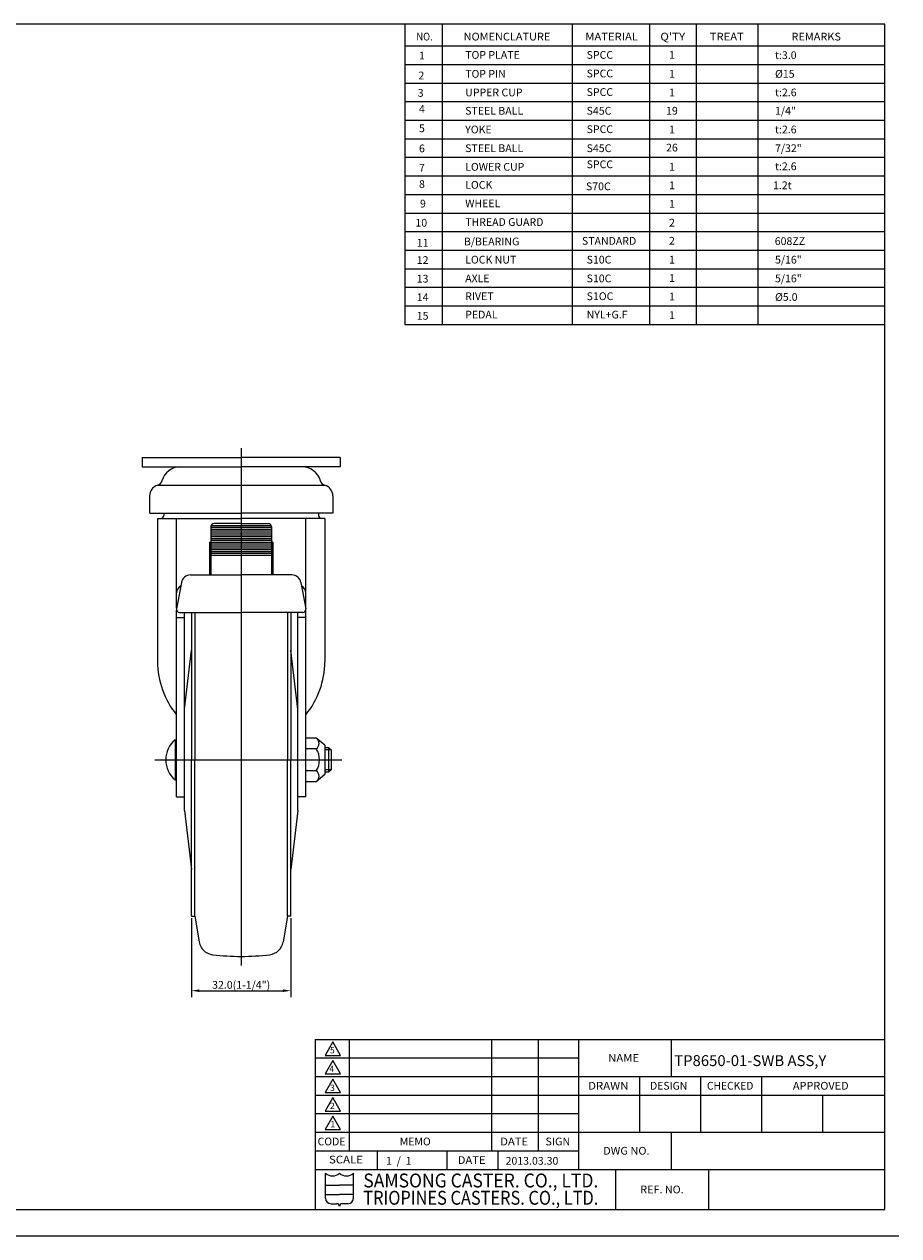
# Model space of a CAD drawing. Extents: x 10032 to 10597, y -724 to -327.
# Drawn here: x 10314 to 10597, y -724 to -333 of the extents above; entities that cross this region are included whole.
import ezdxf
from ezdxf.enums import TextEntityAlignment as Align

# ---------------------------------------------------------------- set-up
doc = ezdxf.new("R2010")
doc.units = 0
doc.layers.get('0').update_dxf_attribs({"linetype": 'CONTINUOUS'})
for name, color, linetype in [('1', 4, 'CONTINUOUS'), ('3', 3, 'CONTINUOUS'), ('DIM', 4, 'CONTINUOUS')]:
    doc.layers.add(name, color=color, linetype=linetype)
doc.styles.add('HBRGD', font='ROMAND', dxfattribs={"height": 2.5, "bigfont": 'HBRGD'})
doc.styles.add('HBRMJ', font='romand', dxfattribs={"height": 2.5, "bigfont": 'hbrmj'})
doc.styles.add('ROMANS', font='romans.shx', dxfattribs={"height": 2.5})

msp = doc.modelspace()

# ---------------------------------------------------------------- linework, layer by layer
for p, q in [((10352.371, -473.035), (10384.371, -473.035)), ((10416.371, -473.035), (10384.371, -473.035)), ((10352.371, -476.035), (10384.371, -476.035)), ((10416.371, -476.035), (10384.371, -476.035)), ((10410.09, -480.898), (10409.854, -480.196)), ((10357.392, -481.959), (10411.35, -481.959)), ((10354.771, -485.424), (10354.771, -491.035)), ((10413.971, -485.424), (10413.971, -491.035)), ((10354.871, -491.035), (10384.371, -491.035)), ((10357.371, -492.698), (10357.371, -538.998)), ((10357.371, -492.698), (10384.371, -492.698)), ((10359.371, -491.035), (10359.371, -491.698)), ((10363.521, -521.706), (10363.521, -492.698)), ((10413.871, -491.035), (10384.371, -491.035)), ((10411.371, -492.698), (10384.371, -492.698)), ((10405.221, -521.706), (10405.221, -492.698)), ((10409.371, -491.035), (10409.371, -491.698)), ((10413.871, -491.035), (10411.371, -491.035)), ((10411.371, -492.698), (10411.371, -538.998)), ((10413.971, -491.035), (10413.871, -491.035)), ((10374.621, -495.346), (10374.621, -510.962)), ((10374.621, -495.546), (10394.121, -495.546)), ((10374.621, -496.146), (10394.121, -496.146)), ((10374.621, -496.746), (10394.121, -496.746)), ((10374.704, -494.946), (10394.037, -494.946)), ((10384.371, -494.346), (10375.621, -494.346)), ((10384.371, -494.346), (10393.121, -494.346)), ((10394.121, -495.346), (10394.121, -510.962)), ((10374.121, -500.418), (10374.621, -500.418)), ((10374.621, -497.346), (10394.121, -497.346)), ((10374.621, -497.946), (10394.121, -497.946)), ((10374.621, -498.546), (10394.121, -498.546)), ((10374.621, -499.146), (10394.121, -499.146)), ((10374.621, -499.746), (10394.121, -499.746)), ((10374.621, -500.346), (10394.121, -500.346)), ((10374.621, -500.946), (10394.121, -500.946)), ((10394.621, -500.418), (10394.121, -500.418)), ((10374.621, -501.546), (10394.121, -501.546)), ((10374.621, -502.146), (10394.121, -502.146)), ((10374.621, -502.746), (10394.121, -502.746)), ((10374.621, -503.346), (10394.121, -503.346)), ((10374.621, -503.946), (10394.121, -503.946)), ((10374.621, -504.571), (10394.121, -504.571)), ((10368.003, -510.962), (10384.371, -510.962)), ((10368.003, -510.962), (10384.371, -510.962)), ((10400.738, -510.962), (10384.371, -510.962)), ((10365.053, -513.417), (10363.493, -521.857)), ((10403.688, -513.417), (10405.249, -521.857)), ((10363.521, -582.698), (10363.521, -522.335)), ((10364.476, -523.039), (10384.371, -523.039)), ((10364.476, -523.039), (10384.371, -523.039)), ((10366.121, -587.048), (10366.121, -523.039)), ((10368.371, -523.039), (10368.371, -570.698)), ((10369.371, -523.039), (10369.371, -570.698)), ((10404.265, -523.039), (10384.371, -523.039)), ((10404.265, -523.039), (10384.371, -523.039)), ((10399.371, -523.039), (10399.371, -570.698)), ((10400.371, -523.039), (10400.371, -570.698)), ((10402.621, -587.048), (10402.621, -523.039)), ((10405.221, -582.698), (10405.221, -522.335)), ((10363.521, -524.698), (10366.121, -524.698)), ((10405.221, -524.698), (10402.621, -524.698)), ((10366.121, -554.348), (10368.371, -535.223)), ((10402.621, -554.348), (10400.371, -535.223)), ((10408.621, -563.649), (10405.221, -563.649)), ((10411.421, -565.998), (10408.621, -563.649)), ((10363.021, -564.198), (10363.021, -570.698)), ((10363.021, -564.198), (10363.521, -564.198)), ((10408.621, -567.173), (10405.221, -567.173)), ((10411.421, -565.998), (10411.421, -575.398)), ((10411.421, -566.698), (10412.621, -566.698)), ((10412.621, -566.698), (10413.421, -567.498)), ((10412.621, -566.698), (10412.621, -574.698)), ((10413.421, -567.498), (10413.421, -573.898)), ((10363.021, -570.698), (10363.021, -577.198)), ((10368.371, -621.198), (10368.371, -570.698)), ((10369.371, -621.198), (10369.371, -570.698)), ((10399.371, -621.198), (10399.371, -570.698)), ((10400.371, -621.198), (10400.371, -570.698)), ((10408.621, -574.222), (10405.221, -574.222)), ((10411.421, -575.398), (10408.621, -577.798)), ((10412.621, -574.698), (10411.421, -574.698)), ((10413.421, -573.898), (10412.621, -574.698)), ((10363.021, -577.198), (10363.521, -577.198)), ((10408.621, -577.798), (10405.221, -577.798)), ((10363.521, -582.698), (10366.121, -582.698)), ((10405.221, -582.698), (10402.621, -582.698)), ((10366.121, -587.048), (10368.371, -606.173)), ((10402.621, -587.048), (10400.371, -606.173)), ((10368.371, -621.198), (10369.371, -621.198)), ((10369.371, -621.198), (10370.781, -629.53)), ((10399.371, -621.198), (10397.96, -629.53)), ((10400.371, -621.198), (10399.371, -621.198))]:
    msp.add_line(p, q)
at = {"color": 7}
for p, q in [((10352.371, -473.035), (10352.371, -476.035)), ((10416.371, -473.035), (10416.371, -476.035)), ((10374.121, -500.418), (10374.121, -510.962)), ((10394.621, -500.418), (10394.621, -510.962))]:
    msp.add_line(p, q, dxfattribs=at)
at = {"color": 4}
for p, q in [((10384.371, -470.035), (10384.371, -637.198)), ((10413.421, -567.498), (10411.421, -567.498)), ((10356.521, -570.698), (10416.921, -570.698)), ((10413.421, -573.898), (10411.421, -573.898))]:
    msp.add_line(p, q, dxfattribs=at)
at = {"color": 1}
msp.add_line((10031.869, -724.477), (10596.75, -724.477), dxfattribs=at)
for centre, radius, start, end in [((10364.671, -482.135), 6.1, 90, 164.97389), ((10404.071, -482.135), 6.1, 15.02611, 90), ((10356.848, -480.035), 2, 285.78164, 348.52441), ((10411.894, -480.035), 2, 191.47559, 254.21836), ((10358.371, -485.424), 3.6, 105.78164, 180), ((10410.371, -485.424), 3.6, 0, 74.21836), ((10358.371, -491.698), 1, 270, 0), ((10410.371, -491.698), 1, 180, 270), ((10375.621, -495.346), 1, 90, 180), ((10393.121, -495.346), 1, 0, 90), ((10368.003, -513.962), 3, 90, 169.52579), ((10400.738, -513.962), 3, 10.47421, 90), ((10366.121, -516.753), 2.6, 119.09907, 180), ((10402.621, -516.753), 2.6, 0, 60.90093), ((10364.476, -522.039), 1, 169.52579, 270), ((10404.265, -522.039), 1, 270, 10.47421), ((10384.371, -538.998), 27, 180, 219.44614), ((10384.371, -538.998), 27, 320.55386, 0), ((10407.345, -565.411), 2.175, 305.89885, 54.10115), ((10368.562, -570.698), 8.542, 130.44972, 229.55028), ((10403.228, -570.698), 6.442, 326.83277, 33.16723), ((10407.345, -575.984), 2.175, 305.89885, 54.10115), ((10375.711, -628.696), 5, 189.6052, 263.36949), ((10393.031, -628.696), 5, 276.63051, 350.3948), ((10384.371, -554.198), 80, 263.36949, 270), ((10384.371, -554.198), 80, 270, 276.63051)]:
    msp.add_arc(centre, radius, start, end)
at = {"layer": '1', "color": 4}
for p, q in [((10437.27, -333.016), (10437.27, -430.016)), ((10437.27, -333.016), (10437.27, -430.016)), ((10449.27, -333.016), (10449.27, -430.016)), ((10449.27, -333.016), (10449.27, -430.016)), ((10491.27, -333.016), (10491.27, -430.016)), ((10491.27, -333.016), (10491.27, -430.016)), ((10516.27, -333.016), (10516.27, -430.016)), ((10516.27, -333.016), (10516.27, -430.016)), ((10531.27, -333.016), (10531.27, -430.016)), ((10531.27, -333.016), (10531.27, -430.016)), ((10551.27, -333.016), (10551.27, -430.016)), ((10551.27, -333.016), (10551.27, -430.016)), ((10437.27, -340.016), (10592.27, -340.016)), ((10437.27, -340.016), (10592.27, -340.016)), ((10437.27, -346.016), (10592.27, -346.016)), ((10437.27, -346.016), (10592.27, -346.016)), ((10437.27, -352.016), (10592.27, -352.016)), ((10437.27, -352.016), (10592.27, -352.016)), ((10437.27, -358.016), (10592.27, -358.016)), ((10437.27, -358.016), (10592.27, -358.016)), ((10437.27, -364.016), (10592.27, -364.016)), ((10437.27, -364.016), (10592.27, -364.016)), ((10437.27, -370.016), (10592.27, -370.016)), ((10437.27, -370.016), (10592.27, -370.016)), ((10437.27, -376.016), (10592.27, -376.016)), ((10437.27, -376.016), (10592.27, -376.016)), ((10437.27, -382.016), (10592.27, -382.016)), ((10437.27, -382.016), (10592.27, -382.016)), ((10437.27, -388.016), (10592.27, -388.016)), ((10437.27, -388.016), (10592.27, -388.016)), ((10437.27, -394.016), (10592.27, -394.016)), ((10437.27, -394.016), (10592.27, -394.016)), ((10437.27, -400.016), (10592.27, -400.016)), ((10437.27, -400.016), (10592.27, -400.016)), ((10437.27, -406.016), (10592.27, -406.016)), ((10437.27, -406.016), (10592.27, -406.016)), ((10437.27, -412.016), (10592.27, -412.016)), ((10437.27, -412.016), (10592.27, -412.016)), ((10437.27, -418.016), (10592.27, -418.016)), ((10437.27, -418.016), (10592.27, -418.016)), ((10437.27, -424.016), (10592.27, -424.016)), ((10437.27, -424.016), (10592.27, -424.016)), ((10437.27, -430.016), (10592.27, -430.016))]:
    msp.add_line(p, q, dxfattribs=at)
at = {"layer": '1', "color": 7}
for p, q in [((10408.27, -661.016), (10592.27, -661.016)), ((10408.27, -661.016), (10408.27, -716.016)), ((10419.27, -661.016), (10419.27, -697.016)), ((10465.27, -661.016), (10465.27, -697.016)), ((10480.27, -661.016), (10480.27, -697.016)), ((10493.27, -661.016), (10493.27, -703.016)), ((10523.27, -661.016), (10523.27, -673.016)), ((10408.27, -667.016), (10493.27, -667.016)), ((10408.27, -673.016), (10592.27, -673.016)), ((10512.97, -673.016), (10512.97, -691.016)), ((10532.67, -673.016), (10532.67, -691.016)), ((10552.37, -673.016), (10552.37, -691.016)), ((10408.27, -679.016), (10592.27, -679.016)), ((10572.07, -679.016), (10572.07, -691.016)), ((10408.27, -685.016), (10493.27, -685.016)), ((10408.27, -691.016), (10493.27, -691.016)), ((10493.27, -691.016), (10592.27, -691.016)), ((10523.27, -691.016), (10523.27, -703.016)), ((10408.27, -697.016), (10493.27, -697.016)), ((10428.271, -697.016), (10428.271, -703.016)), ((10450.77, -697.016), (10450.77, -703.016)), ((10467.27, -697.016), (10467.27, -703.016)), ((10408.27, -703.016), (10592.27, -703.016)), ((10505.27, -703.016), (10505.27, -716.016)), ((10535.27, -703.016), (10535.27, -716.016))]:
    msp.add_line(p, q, dxfattribs=at)
at = {"layer": '3'}
for p, q in [((10592.27, -333.016), (10040.27, -333.016)), ((10592.27, -716.016), (10592.27, -333.016)), ((10040.27, -716.016), (10592.27, -716.016))]:
    msp.add_line(p, q, dxfattribs=at)
at = {"layer": '3', "color": 4}
for p, q in [((10413.983, -661.851), (10411.483, -666.181)), ((10416.483, -666.181), (10413.983, -661.851)), ((10411.483, -666.181), (10416.483, -666.181)), ((10413.983, -667.851), (10411.483, -672.181)), ((10416.483, -672.181), (10413.983, -667.851)), ((10411.483, -672.181), (10416.483, -672.181)), ((10413.983, -673.851), (10411.483, -678.181)), ((10416.483, -678.181), (10413.983, -673.851)), ((10411.483, -678.181), (10416.483, -678.181)), ((10413.983, -679.851), (10411.483, -684.181)), ((10416.483, -684.181), (10413.983, -679.851)), ((10411.483, -684.181), (10416.483, -684.181)), ((10413.983, -685.851), (10411.483, -690.181)), ((10416.483, -690.181), (10413.983, -685.851)), ((10411.483, -690.181), (10416.483, -690.181))]:
    msp.add_line(p, q, dxfattribs=at)
at = {"layer": '3', "color": 3}
for p, q in [((10411.626, -712.336), (10411.626, -704.236)), ((10420.626, -712.336), (10420.626, -704.236)), ((10411.626, -708.136), (10416.126, -708.136)), ((10420.626, -708.136), (10416.126, -708.136)), ((10411.626, -711.135), (10416.126, -711.135)), ((10420.626, -711.135), (10416.126, -711.135)), ((10413.426, -714.136), (10415.226, -714.136)), ((10418.826, -714.136), (10417.026, -714.136))]:
    msp.add_line(p, q, dxfattribs=at)
for centre, radius, start, end in [((10413.876, -701.873), 3.262, 226.39718, 313.60282), ((10418.376, -701.873), 3.262, 226.39718, 313.60282), ((10413.426, -712.336), 1.8, 180, 270), ((10418.826, -712.336), 1.8, 270, 0), ((10415.226, -715.036), 0.9, 0, 90), ((10417.026, -715.036), 0.9, 90, 180)]:
    msp.add_arc(centre, radius, start, end, dxfattribs=at)
at = {"layer": 'DIM', "color": 4}
for p, q in [((10368.371, -621.823), (10368.371, -647.423)), ((10400.371, -621.823), (10400.371, -647.423)), ((10370.871, -645.29), (10397.871, -645.29))]:
    msp.add_line(p, q, dxfattribs=at)
for points in [[(10370.871, -644.873), (10370.871, -645.706), (10368.371, -645.29)], [(10397.871, -644.873), (10397.871, -645.706), (10400.371, -645.29)]]:
    msp.add_solid(points, dxfattribs=at)

# ---------------------------------------------------------------- texts
at = {"color": 0}
for s, height, style, p in [('1', 2.5, 'HBRGD', (10441.792, -344.388)), ('1', 2.5, 'HBRGD', (10441.792, -344.388)), ('2', 2.5, 'HBRGD', (10441.608, -350.823)), ('2', 2.5, 'HBRGD', (10441.608, -350.823)), ('3', 2.5, 'HBRGD', (10441.402, -356.475)), ('3', 2.5, 'HBRGD', (10441.402, -356.475)), ('4', 2.5, 'HBRGD', (10441.801, -361.639)), ('4', 2.5, 'HBRGD', (10441.801, -361.639)), ('5', 2.5, 'HBRGD', (10441.801, -367.892)), ('5', 2.5, 'HBRGD', (10441.801, -367.892)), ('6', 2.5, 'HBRGD', (10441.801, -374.389)), ('6', 2.5, 'HBRGD', (10441.801, -374.389)), ('7', 2.5, 'HBRGD', (10441.801, -380.642)), ('7', 2.5, 'HBRGD', (10441.801, -380.642)), ('8', 2.5, 'HBRGD', (10441.801, -385.915)), ('8', 2.5, 'HBRGD', (10441.801, -385.915)), ('9', 2.5, 'HBRGD', (10442.125, -392.237)), ('9', 2.5, 'HBRGD', (10442.125, -392.237)), ('10', 2.5, 'HBRGD', (10440.645, -398.409)), ('10', 2.5, 'HBRGD', (10440.645, -398.409)), ('11', 2.5, 'HBRGD', (10441.086, -404.882)), ('11', 2.5, 'HBRGD', (10441.086, -404.882)), ('12', 2.5, 'HBRGD', (10441.086, -410.473)), ('12', 2.5, 'HBRGD', (10441.086, -410.473)), ('13', 2.5, 'HBRGD', (10441.086, -416.473)), ('13', 2.5, 'HBRGD', (10441.086, -416.473)), ('14', 2.5, 'HBRGD', (10441.086, -422.473)), ('14', 2.5, 'HBRGD', (10441.086, -422.473)), ('15', 2.5, 'HBRGD', (10441.086, -428.473)), ('15', 2.5, 'HBRGD', (10441.086, -428.473)), ('TP8650-01-SWB ASS,Y', 3.52287, 'HBRMJ', (10524.241, -669.646))]:
    msp.add_text(s, height=height, dxfattribs=dict(at, style=style)).set_placement(p)
at = {"color": 7, "style": 'HBRGD'}
msp.add_text('S70C', height=2.5, dxfattribs=at).set_placement((10495.725, -386.648))
at = {"style": 'HBRMJ'}
msp.add_text('1  /  1', height=2.5, dxfattribs=at).set_placement((10431.176, -701.507))
at = {"insert": (10469.77, -699.013), "char_height": 2.5, "width": 26, "attachment_point": 1, "style": 'ROMANS'}
msp.add_mtext('2013.03.30', dxfattribs=at)
at = {"layer": '1', "color": 0, "style": 'HBRGD'}
for s, width, p, p2 in [('NO.', 0.872941, (10440.94, -338.266), (10446.24, -338.266)), ('NO.', 0.872941, (10440.94, -338.266), (10446.24, -338.266)), ('NOMENCLATURE', 0.971901, (10456.225, -338.266), (10484.225, -338.266)), ('NOMENCLATURE', 0.971901, (10456.225, -338.266), (10484.225, -338.266)), ('MATERIAL', 0.984828, (10495.52, -338.266), (10512.52, -338.266)), ('MATERIAL', 0.984828, (10495.52, -338.266), (10512.52, -338.266)), ("Q'TY", 1.002985, (10519.747, -338.266), (10527.747, -338.266)), ("Q'TY", 1.002985, (10519.747, -338.266), (10527.747, -338.266)), ('TREAT', 1.015385, (10535.713, -338.266), (10546.713, -338.266)), ('TREAT', 1.015385, (10535.713, -338.266), (10546.713, -338.266)), ('REMARKS', 0.953191, (10562.088, -338.266), (10578.088, -338.266)), ('REMARKS', 0.953191, (10562.088, -338.266), (10578.088, -338.266))]:
    msp.add_text(s, height=2.5, dxfattribs=dict(at, width=width)).set_placement(p, p2, align=Align.FIT)
at = {"layer": '1', "color": 7, "style": 'HBRGD'}
for s, p in [('TOP PLATE', (10456.719, -342.934)), ('SPCC', (10495.943, -342.934)), ('t:3.0', (10556.788, -343.016)), ('TOP PIN', (10456.719, -349.055)), ('SPCC', (10495.943, -348.934)), ('%%C15', (10556.788, -349.055)), ('UPPER CUP', (10456.719, -355.055)), ('SPCC', (10495.943, -354.934)), ('t:2.6', (10556.788, -355.055)), ('STEEL BALL', (10456.719, -360.984)), ('S45C', (10495.943, -360.984)), ('1/4"', (10556.788, -360.984)), ('YOKE', (10456.719, -367.033)), ('SPCC', (10495.943, -366.934)), ('t:2.6', (10556.788, -367.033)), ('STEEL BALL', (10456.719, -373.076)), ('S45C', (10495.943, -373.076)), ('7/32"', (10556.788, -373.076)), ('LOWER CUP', (10456.719, -379.097)), ('SPCC', (10495.943, -378.279)), ('t:2.6', (10556.788, -378.927)), ('LOCK', (10456.719, -384.927)), ('1.2t ', (10556.144, -385.069)), ('WHEEL', (10456.719, -390.913)), ('THREAD GUARD', (10456.719, -396.934)), ('STANDARD', (10494.416, -403.019)), ('608ZZ', (10556.698, -403.095)), ('LOCK NUT', (10456.719, -409.09)), ('S10C', (10495.943, -409.09)), ('5/16"', (10556.788, -409.09)), ('AXLE', (10456.719, -415.147)), ('S10C', (10495.943, -415.147)), ('5/16"', (10556.788, -415.147)), ('RIVET', (10456.719, -420.904)), ('S1OC', (10495.943, -420.904)), ('%%C5.0', (10556.788, -421.147)), ('PEDAL', (10456.719, -426.84)), ('NYL+G.F', (10495.943, -426.84))]:
    msp.add_text(s, height=2.5, dxfattribs=at).set_placement(p, align=Align.MIDDLE_LEFT)
for s, p in [('1', (10523.495, -342.934)), ('1', (10523.495, -342.934)), ('1', (10523.495, -349.055)), ('1', (10523.495, -355.055)), ('19', (10523.495, -360.984)), ('1', (10523.495, -367.033)), ('26', (10523.495, -372.885)), ('1', (10523.495, -379.083)), ('1', (10523.495, -385.062)), ('1', (10523.495, -391.062)), ('2', (10523.495, -397.129)), ('2', (10523.495, -402.97)), ('1', (10523.495, -409.09)), ('1', (10523.495, -415.019)), ('1', (10523.495, -420.969)), ('1', (10523.495, -427.006))]:
    msp.add_text(s, height=2.5, dxfattribs=at).set_placement(p, align=Align.MIDDLE_CENTER)
msp.add_text('B/BEARING', height=2.5, dxfattribs=at).set_placement((10456.323, -404.466))
at = {"layer": '1', "color": 4, "style": 'HBRGD'}
for s, p in [('5', (10413.067, -665.526)), ('4', (10412.862, -671.526)), ('3', (10413.113, -677.652)), ('2', (10413.071, -683.485)), ('1', (10413.183, -689.429))]:
    msp.add_text(s, height=2, dxfattribs=at).set_placement(p)
for s, width, p, p2 in [('NAME', 1.02439, (10502.885, -668.266), (10512.885, -668.266)), ('DRAWN', 1.04, (10496.424, -677.266), (10509.424, -677.266)), ('DESIGN', 0.933333, (10516.442, -677.266), (10528.442, -677.266)), ('CHECKED', 0.893617, (10534.802, -677.266), (10549.802, -677.266)), ('APPROVED', 0.950943, (10562.557, -677.266), (10580.557, -677.266)), ('CODE', 0.945, (10409.061, -695.266), (10418.061, -695.266)), ('MEMO', 0.976744, (10435.588, -695.266), (10445.588, -695.266)), ('DATE', 1.021622, (10468.039, -695.266), (10477.039, -695.266)), ('SIGN', 0.988235, (10482.643, -695.266), (10490.643, -695.266)), ('DWG NO.', 0.9, (10501.27, -698.266), (10516.27, -698.266)), ('SCALE', 0.982979, (10412.724, -701.103), (10423.724, -701.103)), ('DATE', 1.021622, (10454.311, -701.266), (10463.311, -701.266)), ('REF. NO.', 0.84, (10513.27, -710.766), (10527.27, -710.766))]:
    msp.add_text(s, height=2.5, dxfattribs=dict(at, width=width)).set_placement(p, p2, align=Align.FIT)
at = {"layer": '1', "color": 3, "style": 'HBRGD'}
for s, width, p, p2 in [('SAMSONG CASTER. CO., LTD.', 0.758458, (10423.819, -708.868), (10499.719, -708.868)), ('TRIOPINES CASTERS. CO., LTD.', 0.714113, (10423.819, -714.456), (10499.719, -714.456))]:
    msp.add_text(s, height=4.5, dxfattribs=dict(at, width=width)).set_placement(p, p2, align=Align.FIT)
at = {"layer": 'DIM', "color": 7, "style": 'ROMANS'}
msp.add_text('32.0(1-1/4")', height=2.5, dxfattribs=at).set_placement((10384.371, -644.665), align=Align.CENTER)

doc.saveas('drawing.dxf')
